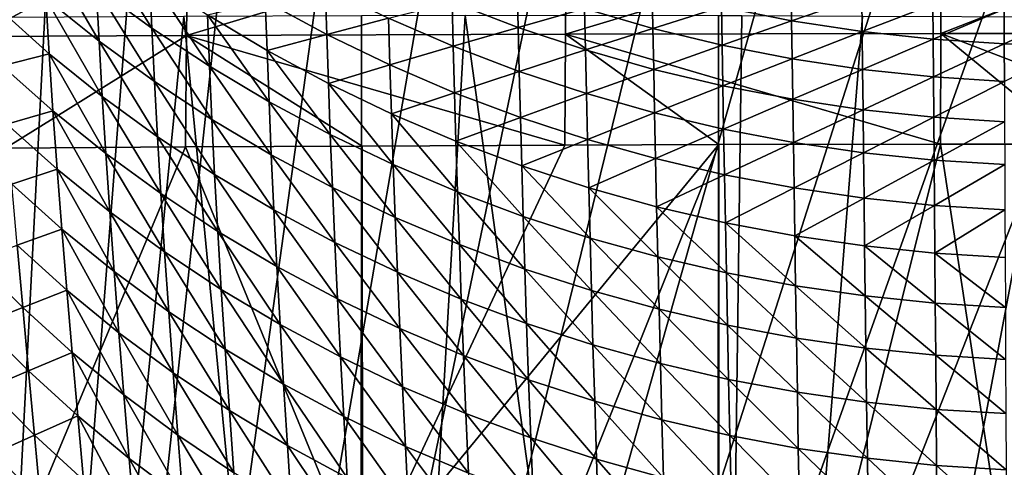
# Model space of a CAD drawing. Extents: x -24 to 24, y -123 to 38.
# Drawn here: x -16 to -1, y -34 to -27 of the extents above; entities that cross this region are included whole.
import ezdxf

# ---------------------------------------------------------------- set-up
doc = ezdxf.new("R2010")
doc.units = 0
doc.header["$MEASUREMENT"] = 0
doc.layers.add('L2', color=7, linetype='Continuous')
doc.layers.add('L4', color=7, linetype='Continuous')

msp = doc.modelspace()

# ---------------------------------------------------------------- linework, layer by layer
at = {"layer": 'L2', "color": 7}
for points in [[(-17.15454, -25.61167, 98.0755), (-13.86976, -25.60299, 98.06222), (-17.17616, -27.39717, 98.65306)], [(-17.17616, -27.39717, 98.65306), (-13.86976, -25.60299, 98.06222), (-13.88801, -27.38041, 98.63404)], [(-13.86976, -25.60299, 98.06222), (-7.954218, -25.59307, 98.04513), (-13.88801, -27.38041, 98.63404)], [(-13.88801, -27.38041, 98.63404), (-7.954218, -25.59307, 98.04513), (-7.965164, -27.36002, 98.60958)], [(-2.101053, -25.58869, 98.03719), (-2.103996, -27.35075, 98.59822), (-7.965164, -27.36002, 98.60958)], [(-2.101053, -25.58869, 98.03719), (-7.965164, -27.36002, 98.60958), (-7.954218, -25.59307, 98.04513)], [(2.395091, -25.58873, 98.03735), (-2.103996, -27.35075, 98.59822), (-2.101053, -25.58869, 98.03719)], [(2.395091, -25.58873, 98.03735), (2.398439, -27.35089, 98.59845), (-2.103996, -27.35075, 98.59822)], [(-11.1729, -55.57877, 115.8309), (-11.15695, -27.07308, 105.4696), (-13.93217, -27.08084, 105.4312)], [(-5.594406, -55.55877, 115.8948), (-9.535224, -27.06854, 105.4921), (-11.1729, -55.57877, 115.8309)], [(-11.1729, -55.57877, 115.8309), (-9.535224, -27.06854, 105.4921), (-11.15695, -27.07308, 105.4696)], [(-5.594406, -55.55877, 115.8948), (-5.578486, -27.0733, 105.5309), (-9.535224, -27.06854, 105.4921)], [(-5.211609, -27.07374, 105.5345), (-5.578486, -27.0733, 105.5309), (-5.594406, -55.55877, 115.8948)], [(-5.594406, -55.55877, 115.8948), (-3.324662, -27.08155, 105.5476), (-5.211609, -27.07374, 105.5345)], [(-11.1729, -55.57877, 115.8309), (-13.93217, -27.08084, 105.4312), (-16.7514, -55.6137, 115.7256)], [(-16.7514, -55.6137, 115.7256), (-13.93217, -27.08084, 105.4312), (-16.73543, -27.09694, 105.3797)], [(-5.594406, -55.55877, 115.8948), (-0.227031, -27.09217, 105.5586), (-3.324662, -27.08155, 105.5476)], [(-0.015908, -55.55398, 115.9167), (-0.227031, -27.09217, 105.5586), (-5.594406, -55.55877, 115.8948)], [(-17.17616, -27.39717, 98.65306), (-13.88801, -27.38041, 98.63404), (-16.71562, -29.14339, 99.32743)], [(-16.71562, -29.14339, 99.32743), (-13.88801, -27.38041, 98.63404), (-13.90591, -29.12264, 99.30549)], [(-11.14378, -29.10859, 99.29009), (-13.90591, -29.12264, 99.30549), (-13.88801, -27.38041, 98.63404)], [(-13.88801, -27.38041, 98.63404), (-7.965164, -27.36002, 98.60958), (-7.975896, -29.09247, 99.27243)], [(-11.14378, -29.10859, 99.29009), (-13.88801, -27.38041, 98.63404), (-7.975896, -29.09247, 99.27243)], [(-7.975896, -29.09247, 99.27243), (-7.965164, -27.36002, 98.60958), (-5.571937, -29.08679, 99.26613)], [(-2.103996, -27.35075, 98.59822), (-2.106882, -29.07861, 99.25706), (-7.965164, -27.36002, 98.60958)], [(-7.965164, -27.36002, 98.60958), (-2.106882, -29.07861, 99.25706), (-5.571937, -29.08679, 99.26613)], [(-2.103996, -27.35075, 98.59822), (-0.000082, -29.07872, 99.25721), (-2.106882, -29.07861, 99.25706)], [(2.398439, -27.35089, 98.59845), (2.401722, -29.07885, 99.25737), (-2.103996, -27.35075, 98.59822)], [(2.401722, -29.07885, 99.25737), (-0.000082, -29.07872, 99.25721), (-2.103996, -27.35075, 98.59822)], [(-16.71183, -35.84297, 102.1475), (-16.71562, -29.14339, 99.32743), (-13.90591, -29.12264, 99.30549)], [(-16.71183, -35.84297, 102.1475), (-13.90591, -29.12264, 99.30549), (-11.13997, -35.85674, 102.1077)], [(-11.13997, -35.85674, 102.1077), (-13.90591, -29.12264, 99.30549), (-11.14378, -29.10859, 99.29009)], [(-11.13997, -35.85674, 102.1077), (-11.14378, -29.10859, 99.29009), (-7.975896, -29.09247, 99.27243)], [(-7.975896, -29.09247, 99.27243), (-5.571937, -29.08679, 99.26613), (-11.13997, -35.85674, 102.1077)], [(-11.13594, -42.97713, 105.0989), (-11.13997, -35.85674, 102.1077), (-5.571937, -29.08679, 99.26613)], [(-11.13594, -42.97713, 105.0989), (-5.571937, -29.08679, 99.26613), (-5.564083, -42.98819, 105.0655)], [(-5.564083, -42.98819, 105.0655), (-5.571937, -29.08679, 99.26613), (-2.106882, -29.07861, 99.25706)], [(-5.564083, -42.98819, 105.0655), (-2.106882, -29.07861, 99.25706), (0.007778, -42.9901, 105.0535)], [(-2.106882, -29.07861, 99.25706), (-0.000082, -29.07872, 99.25721), (0.007778, -42.9901, 105.0535)]]:
    msp.add_3dface(points, dxfattribs=at)
at = {"layer": 'L4', "color": 7}
for points in [[(-15.58414, -16.92889, 95.1), (-16.92889, -15.58414, 95.1), (-18.57966, -75.15, 95.1)], [(-18.57966, -75.15, 95.1), (-14.13294, -18.158, 95.1), (-15.58414, -16.92889, 95.1)], [(-18.57966, -75.15, 95.1), (-12.58519, -19.26306, 95.1), (-14.13294, -18.158, 95.1)], [(-10.95147, -20.23655, 95.1), (-12.58519, -19.26306, 95.1), (-18.57966, -75.15, 95.1)], [(-18.57966, -75.15, 95.1), (-9.242947, -21.0718, 95.1), (-10.95147, -20.23655, 95.1)], [(-18.57966, -75.15, 95.1), (-7.471283, -21.7631, 95.1), (-9.242947, -21.0718, 95.1)], [(-5.648581, -22.30574, 95.1), (-7.471283, -21.7631, 95.1), (-18.57966, -75.15, 95.1)], [(-18.57966, -75.15, 95.1), (-3.787295, -22.69601, 95.1), (-5.648581, -22.30574, 95.1)], [(-18.57966, -75.15, 95.1), (-1.900137, -22.93125, 95.1), (-3.787295, -22.69601, 95.1)], [(0, -23.00984, 95.1), (-18.57966, -75.15, 95.1), (1.900137, -22.93125, 95.1)], [(1.900137, -22.93125, 95.1), (-18.57966, -75.15, 95.1), (18.57966, -75.15, 95.1)], [(0, -23.00984, 95.1), (-1.900137, -22.93125, 95.1), (-18.57966, -75.15, 95.1)], [(-15.33607, -25.81731, 75.62271), (-14.46583, -26.45711, 75.63598), (-14.4302, -27.26527, 76.28731)], [(-15.33607, -25.81731, 75.62271), (-14.4302, -27.26527, 76.28731), (-15.29838, -26.62916, 76.2722)], [(-16.13242, -25.95417, 76.25727), (-15.29838, -26.62916, 76.2722), (-15.25567, -27.4685, 76.88361)], [(-16.13242, -25.95417, 76.25727), (-15.25567, -27.4685, 76.88361), (-16.08733, -26.79673, 76.86702)], [(-14.46583, -26.45711, 75.63598), (-13.56352, -27.05669, 75.64932), (-13.52996, -27.86132, 76.30245)], [(-14.46583, -26.45711, 75.63598), (-13.52996, -27.86132, 76.30245), (-14.4302, -27.26527, 76.28731)], [(-8.722018, -26.60539, 72.70236), (-8.706618, -27.2542, 73.50697), (-9.739636, -26.85772, 73.50011)], [(-8.722018, -26.60539, 72.70236), (-7.669582, -26.96049, 72.70731), (-8.706618, -27.2542, 73.50697)], [(-4.443916, -26.59932, 71.00426), (-4.435837, -27.14984, 71.87772), (-5.529962, -26.93294, 71.87504)], [(-4.443916, -26.59932, 71.00426), (-3.339625, -26.77068, 71.00574), (-4.435837, -27.14984, 71.87772)], [(-15.29838, -26.62916, 76.2722), (-14.4302, -27.26527, 76.28731), (-14.38989, -28.10155, 76.90036)], [(-15.29838, -26.62916, 76.2722), (-14.38989, -28.10155, 76.90036), (-15.25567, -27.4685, 76.88361)], [(-11.72092, -26.63026, 74.25115), (-11.69756, -27.36418, 74.98157), (-12.65921, -26.84438, 74.9703)], [(-11.72092, -26.63026, 74.25115), (-10.73254, -27.11118, 74.26033), (-11.69756, -27.36418, 74.98157)], [(-6.613087, -26.66813, 71.872), (-6.60131, -27.26879, 72.71198), (-7.669582, -26.96049, 72.70731)], [(-6.613087, -26.66813, 71.872), (-5.529962, -26.93294, 71.87504), (-6.60131, -27.26879, 72.71198)], [(-16.82896, -26.95821, 77.42009), (-16.08733, -26.79673, 76.86702), (-16.0362, -27.66477, 77.43782)], [(-16.08733, -26.79673, 76.86702), (-15.25567, -27.4685, 76.88361), (-15.2073, -28.33393, 77.45584)], [(-16.08733, -26.79673, 76.86702), (-15.2073, -28.33393, 77.45584), (-16.0362, -27.66477, 77.43782)], [(-12.65921, -26.84438, 74.9703), (-12.63126, -27.61488, 75.66261), (-13.56352, -27.05669, 75.64932)], [(-12.65921, -26.84438, 74.9703), (-11.69756, -27.36418, 74.98157), (-12.63126, -27.61488, 75.66261)], [(-9.739636, -26.85772, 73.50011), (-9.721347, -27.54816, 74.26925), (-10.73254, -27.11118, 74.26033)], [(-9.739636, -26.85772, 73.50011), (-8.706618, -27.2542, 73.50697), (-9.721347, -27.54816, 74.26925)], [(-3.339625, -26.77068, 71.00574), (-3.333245, -27.31871, 71.87989), (-4.435837, -27.14984, 71.87772)], [(-3.339625, -26.77068, 71.00574), (-2.229202, -26.89325, 71.00675), (-3.333245, -27.31871, 71.87989)], [(-2.229202, -26.89325, 71.00675), (-2.22472, -27.43946, 71.88141), (-3.333245, -27.31871, 71.87989)], [(-2.229202, -26.89325, 71.00675), (-1.115157, -26.96691, 71.00718), (-2.22472, -27.43946, 71.88141)], [(-16.82896, -26.95821, 77.42009), (-16.0362, -27.66477, 77.43782), (-16.76726, -27.85231, 77.94973)], [(-13.56352, -27.05669, 75.64932), (-12.63126, -27.61488, 75.66261), (-12.59978, -28.41616, 76.31748)], [(-13.56352, -27.05669, 75.64932), (-12.59978, -28.41616, 76.31748), (-13.52996, -27.86132, 76.30245)], [(-7.669582, -26.96049, 72.70731), (-7.655498, -27.60502, 73.51349), (-8.706618, -27.2542, 73.50697)], [(-7.669582, -26.96049, 72.70731), (-6.60131, -27.26879, 72.71198), (-7.655498, -27.60502, 73.51349)], [(-5.529962, -26.93294, 71.87504), (-5.519654, -27.52984, 72.71626), (-6.60131, -27.26879, 72.71198)], [(-5.529962, -26.93294, 71.87504), (-4.435837, -27.14984, 71.87772), (-5.519654, -27.52984, 72.71626)], [(-1.115157, -26.96691, 71.00718), (-1.112794, -27.51199, 71.88214), (-2.22472, -27.43946, 71.88141)], [(-1.115157, -26.96691, 71.00718), (0, -27.00095, 71.00115), (-1.112794, -27.51199, 71.88214)], [(0, -27.00095, 71.00115), (0, -27.53203, 71.87562), (-1.112794, -27.51199, 71.88214)], [(-10.73254, -27.11118, 74.26033), (-10.71071, -27.84095, 74.9926), (-11.69756, -27.36418, 74.98157)], [(-10.73254, -27.11118, 74.26033), (-9.721347, -27.54816, 74.26925), (-10.71071, -27.84095, 74.9926)], [(-4.435837, -27.14984, 71.87772), (-4.427162, -27.74355, 72.71999), (-5.519654, -27.52984, 72.71626)], [(-4.435837, -27.14984, 71.87772), (-3.333245, -27.31871, 71.87989), (-4.427162, -27.74355, 72.71999)], [(-14.4302, -27.26527, 76.28731), (-13.52996, -27.86132, 76.30245), (-13.49209, -28.69469, 76.91711)], [(-14.4302, -27.26527, 76.28731), (-13.49209, -28.69469, 76.91711), (-14.38989, -28.10155, 76.90036)], [(-11.69756, -27.36418, 74.98157), (-11.67138, -28.13091, 75.6757), (-12.63126, -27.61488, 75.66261)], [(-11.69756, -27.36418, 74.98157), (-10.71071, -27.84095, 74.9926), (-11.67138, -28.13091, 75.6757)], [(-8.706618, -27.2542, 73.50697), (-8.689736, -27.94051, 74.27779), (-9.721347, -27.54816, 74.26925)], [(-8.706618, -27.2542, 73.50697), (-7.655498, -27.60502, 73.51349), (-8.689736, -27.94051, 74.27779)], [(-6.60131, -27.26879, 72.71198), (-6.588668, -27.90948, 73.51958), (-7.655498, -27.60502, 73.51349)], [(-6.60131, -27.26879, 72.71198), (-5.519654, -27.52984, 72.71626), (-6.588668, -27.90948, 73.51958)], [(-3.333245, -27.31871, 71.87989), (-3.326393, -27.90987, 72.723), (-4.427162, -27.74355, 72.71999)], [(-3.333245, -27.31871, 71.87989), (-2.22472, -27.43946, 71.88141), (-3.326393, -27.90987, 72.723)], [(-15.25567, -27.4685, 76.88361), (-14.38989, -28.10155, 76.90036), (-14.34433, -28.96453, 77.47399)], [(-15.25567, -27.4685, 76.88361), (-14.34433, -28.96453, 77.47399), (-15.2073, -28.33393, 77.45584)], [(-5.519654, -27.52984, 72.71626), (-5.508599, -28.16718, 73.5251), (-6.588668, -27.90948, 73.51958)], [(-5.519654, -27.52984, 72.71626), (-4.427162, -27.74355, 72.71999), (-5.508599, -28.16718, 73.5251)], [(-2.22472, -27.43946, 71.88141), (-2.219905, -28.02875, 72.72515), (-3.326393, -27.90987, 72.723)], [(-2.22472, -27.43946, 71.88141), (-1.112794, -27.51199, 71.88214), (-2.219905, -28.02875, 72.72515)], [(-1.112794, -27.51199, 71.88214), (-1.110254, -28.10011, 72.72626), (-2.219905, -28.02875, 72.72515)], [(-1.112794, -27.51199, 71.88214), (0, -27.53203, 71.87562), (-1.110254, -28.10011, 72.72626)], [(-16.76726, -27.85231, 77.94973), (-16.0362, -27.66477, 77.43782), (-15.97761, -28.55671, 77.96862)], [(-16.0362, -27.66477, 77.43782), (-15.2073, -28.33393, 77.45584), (-15.15192, -29.22388, 77.98779)], [(-16.0362, -27.66477, 77.43782), (-15.15192, -29.22388, 77.98779), (-15.97761, -28.55671, 77.96862)], [(-12.63126, -27.61488, 75.66261), (-11.67138, -28.13091, 75.6757), (-11.64203, -28.92904, 76.33226)], [(-12.63126, -27.61488, 75.66261), (-11.64203, -28.92904, 76.33226), (-12.59978, -28.41616, 76.31748)], [(-9.721347, -27.54816, 74.26925), (-9.701089, -28.27406, 75.00326), (-10.71071, -27.84095, 74.9926)], [(-9.721347, -27.54816, 74.26925), (-8.689736, -27.94051, 74.27779), (-9.701089, -28.27406, 75.00326)], [(-7.655498, -27.60502, 73.51349), (-7.640125, -28.28758, 74.28586), (-8.689736, -27.94051, 74.27779)], [(-7.655498, -27.60502, 73.51349), (-6.588668, -27.90948, 73.51958), (-7.640125, -28.28758, 74.28586)], [(-10.71071, -27.84095, 74.9926), (-10.68635, -28.60415, 75.68847), (-11.67138, -28.13091, 75.6757)], [(-10.71071, -27.84095, 74.9926), (-9.701089, -28.27406, 75.00326), (-10.68635, -28.60415, 75.68847)], [(-4.427162, -27.74355, 72.71999), (-4.417869, -28.37807, 73.52988), (-5.508599, -28.16718, 73.5251)], [(-4.427162, -27.74355, 72.71999), (-3.326393, -27.90987, 72.723), (-4.417869, -28.37807, 73.52988)], [(-16.76726, -27.85231, 77.94973), (-15.97761, -28.55671, 77.96862), (-16.69676, -28.76816, 78.43865)], [(-13.52996, -27.86132, 76.30245), (-12.59978, -28.41616, 76.31748), (-12.56439, -29.2468, 76.9337)], [(-13.52996, -27.86132, 76.30245), (-12.56439, -29.2468, 76.9337), (-13.49209, -28.69469, 76.91711)], [(-8.689736, -27.94051, 74.27779), (-8.671133, -28.66284, 75.01342), (-9.701089, -28.27406, 75.00326)], [(-8.689736, -27.94051, 74.27779), (-7.640125, -28.28758, 74.28586), (-8.671133, -28.66284, 75.01342)], [(-6.588668, -27.90948, 73.51958), (-6.574926, -28.58868, 74.29333), (-7.640125, -28.28758, 74.28586)], [(-6.588668, -27.90948, 73.51958), (-5.508599, -28.16718, 73.5251), (-6.574926, -28.58868, 74.29333)], [(-3.326393, -27.90987, 72.723), (-3.319061, -28.54214, 73.53375), (-4.417869, -28.37807, 73.52988)], [(-3.326393, -27.90987, 72.723), (-2.219905, -28.02875, 72.72515), (-3.319061, -28.54214, 73.53375)], [(-14.38989, -28.10155, 76.90036), (-13.49209, -28.69469, 76.91711), (-13.44939, -29.55538, 77.49211)], [(-14.38989, -28.10155, 76.90036), (-13.44939, -29.55538, 77.49211), (-14.34433, -28.96453, 77.47399)], [(-11.67138, -28.13091, 75.6757), (-10.68635, -28.60415, 75.68847), (-10.65916, -29.39932, 76.34664)], [(-11.67138, -28.13091, 75.6757), (-10.65916, -29.39932, 76.34664), (-11.64203, -28.92904, 76.33226)], [(-2.219905, -28.02875, 72.72515), (-2.214758, -28.65935, 73.53652), (-3.319061, -28.54214, 73.53375)], [(-2.219905, -28.02875, 72.72515), (-1.110254, -28.10011, 72.72626), (-2.214758, -28.65935, 73.53652)], [(-1.110254, -28.10011, 72.72626), (-1.107543, -28.72969, 73.53803), (-2.214758, -28.65935, 73.53652)], [(-9.701089, -28.27406, 75.00326), (-9.678605, -29.03396, 75.70078), (-10.68635, -28.60415, 75.68847)], [(-9.701089, -28.27406, 75.00326), (-8.671133, -28.66284, 75.01342), (-9.678605, -29.03396, 75.70078)], [(-7.640125, -28.28758, 74.28586), (-7.623275, -29.00666, 75.02298), (-8.671133, -28.66284, 75.01342)], [(-7.640125, -28.28758, 74.28586), (-6.574926, -28.58868, 74.29333), (-7.623275, -29.00666, 75.02298)], [(-5.508599, -28.16718, 73.5251), (-5.496636, -28.84346, 74.30008), (-6.574926, -28.58868, 74.29333)], [(-5.508599, -28.16718, 73.5251), (-4.417869, -28.37807, 73.52988), (-5.496636, -28.84346, 74.30008)], [(-15.2073, -28.33393, 77.45584), (-14.34433, -28.96453, 77.47399), (-14.29226, -29.85263, 78.00706)], [(-15.2073, -28.33393, 77.45584), (-14.29226, -29.85263, 78.00706), (-15.15192, -29.22388, 77.98779)], [(-12.59978, -28.41616, 76.31748), (-11.64203, -28.92904, 76.33226), (-11.60915, -29.75712, 76.94999)], [(-12.59978, -28.41616, 76.31748), (-11.60915, -29.75712, 76.94999), (-12.56439, -29.2468, 76.9337)], [(-4.417869, -28.37807, 73.52988), (-4.407858, -29.05188, 74.30591), (-5.496636, -28.84346, 74.30008)], [(-4.417869, -28.37807, 73.52988), (-3.319061, -28.54214, 73.53375), (-4.407858, -29.05188, 74.30591)], [(-16.69676, -28.76816, 78.43865), (-15.97761, -28.55671, 77.96862), (-15.91068, -29.47099, 78.45837)], [(-15.97761, -28.55671, 77.96862), (-15.15192, -29.22388, 77.98779), (-15.08872, -30.13676, 78.47835)], [(-15.97761, -28.55671, 77.96862), (-15.08872, -30.13676, 78.47835), (-15.91068, -29.47099, 78.45837)], [(-10.68635, -28.60415, 75.68847), (-9.678605, -29.03396, 75.70078), (-9.653646, -29.8264, 76.36047)], [(-10.68635, -28.60415, 75.68847), (-9.653646, -29.8264, 76.36047), (-10.65916, -29.39932, 76.34664)], [(-6.574926, -28.58868, 74.29333), (-6.559949, -29.30488, 75.03181), (-7.623275, -29.00666, 75.02298)], [(-6.574926, -28.58868, 74.29333), (-5.496636, -28.84346, 74.30008), (-6.559949, -29.30488, 75.03181)], [(-3.319061, -28.54214, 73.53375), (-3.311197, -29.21397, 74.31062), (-4.407858, -29.05188, 74.30591)], [(-3.319061, -28.54214, 73.53375), (-2.214758, -28.65935, 73.53652), (-3.311197, -29.21397, 74.31062)], [(-13.49209, -28.69469, 76.91711), (-12.56439, -29.2468, 76.9337), (-12.5246, -30.10535, 77.51004)], [(-13.49209, -28.69469, 76.91711), (-12.5246, -30.10535, 77.51004), (-13.44939, -29.55538, 77.49211)], [(-8.671133, -28.66284, 75.01342), (-8.650602, -29.41972, 75.71249), (-9.678605, -29.03396, 75.70078)], [(-8.671133, -28.66284, 75.01342), (-7.623275, -29.00666, 75.02298), (-8.650602, -29.41972, 75.71249)], [(-2.214758, -28.65935, 73.53652), (-2.209262, -29.32974, 74.31401), (-3.311197, -29.21397, 74.31062)], [(-2.214758, -28.65935, 73.53652), (-1.107543, -28.72969, 73.53803), (-2.209262, -29.32974, 74.31401)], [(-1.107543, -28.72969, 73.53803), (-1.10466, -29.39919, 74.31589), (-2.209262, -29.32974, 74.31401)], [(-16.69676, -28.76816, 78.43865), (-15.91068, -29.47099, 78.45837), (-16.61895, -29.7045, 78.88584)], [(-5.496636, -28.84346, 74.30008), (-5.483673, -29.55713, 75.03974), (-6.559949, -29.30488, 75.03181)], [(-5.496636, -28.84346, 74.30008), (-4.407858, -29.05188, 74.30591), (-5.483673, -29.55713, 75.03974)], [(-14.34433, -28.96453, 77.47399), (-13.44939, -29.55538, 77.49211), (-13.40072, -30.44179, 78.02627)], [(-14.34433, -28.96453, 77.47399), (-13.40072, -30.44179, 78.02627), (-14.29226, -29.85263, 78.00706)], [(-11.64203, -28.92904, 76.33226), (-10.65916, -29.39932, 76.34664), (-10.62885, -30.22503, 76.9658)], [(-11.64203, -28.92904, 76.33226), (-10.62885, -30.22503, 76.9658), (-11.60915, -29.75712, 76.94999)], [(-9.678605, -29.03396, 75.70078), (-8.650602, -29.41972, 75.71249), (-8.627941, -30.20966, 76.37359)], [(-9.678605, -29.03396, 75.70078), (-8.627941, -30.20966, 76.37359), (-9.653646, -29.8264, 76.36047)], [(-7.623275, -29.00666, 75.02298), (-7.604789, -29.76079, 75.72345), (-8.650602, -29.41972, 75.71249)], [(-7.623275, -29.00666, 75.02298), (-6.559949, -29.30488, 75.03181), (-7.604789, -29.76079, 75.72345)], [(-4.407858, -29.05188, 74.30591), (-4.397072, -29.76344, 75.04657), (-5.483673, -29.55713, 75.03974)], [(-4.407858, -29.05188, 74.30591), (-3.311197, -29.21397, 74.31062), (-4.397072, -29.76344, 75.04657)], [(-15.15192, -29.22388, 77.98779), (-14.29226, -29.85263, 78.00706), (-14.23295, -30.76428, 78.49842)], [(-15.15192, -29.22388, 77.98779), (-14.23295, -30.76428, 78.49842), (-15.08872, -30.13676, 78.47835)], [(-3.311197, -29.21397, 74.31062), (-3.302774, -29.92384, 75.05208), (-4.397072, -29.76344, 75.04657)], [(-3.311197, -29.21397, 74.31062), (-2.209262, -29.32974, 74.31401), (-3.302774, -29.92384, 75.05208)], [(-12.56439, -29.2468, 76.9337), (-11.60915, -29.75712, 76.94999), (-11.57233, -30.61369, 77.5276)], [(-12.56439, -29.2468, 76.9337), (-11.57233, -30.61369, 77.5276), (-12.5246, -30.10535, 77.51004)], [(-6.559949, -29.30488, 75.03181), (-6.543621, -30.05657, 75.73355), (-7.604789, -29.76079, 75.72345)], [(-6.559949, -29.30488, 75.03181), (-5.483673, -29.55713, 75.03974), (-6.543621, -30.05657, 75.73355)], [(-2.209262, -29.32974, 74.31401), (-2.20341, -30.03837, 75.05608), (-3.302774, -29.92384, 75.05208)], [(-2.209262, -29.32974, 74.31401), (-1.10466, -29.39919, 74.31589), (-2.20341, -30.03837, 75.05608)], [(-16.61895, -29.7045, 78.88584), (-15.91068, -29.47099, 78.45837), (-15.83683, -30.40634, 78.90601)], [(-15.91068, -29.47099, 78.45837), (-15.08872, -30.13676, 78.47835), (-15.01905, -31.07129, 78.92644)], [(-15.91068, -29.47099, 78.45837), (-15.01905, -31.07129, 78.92644), (-15.83683, -30.40634, 78.90601)], [(-10.65916, -29.39932, 76.34664), (-9.653646, -29.8264, 76.36047), (-9.625963, -30.64992, 76.98097)], [(-10.65916, -29.39932, 76.34664), (-9.625963, -30.64992, 76.98097), (-10.62885, -30.22503, 76.9658)], [(-8.650602, -29.41972, 75.71249), (-7.604789, -29.76079, 75.72345), (-7.584514, -30.54848, 76.38586)], [(-8.650602, -29.41972, 75.71249), (-7.584514, -30.54848, 76.38586), (-8.627941, -30.20966, 76.37359)], [(-1.10466, -29.39919, 74.31589), (-1.101608, -30.10706, 75.05833), (-2.20341, -30.03837, 75.05608)], [(-13.44939, -29.55538, 77.49211), (-12.5246, -30.10535, 77.51004), (-12.47942, -30.99022, 78.04526)], [(-13.44939, -29.55538, 77.49211), (-12.47942, -30.99022, 78.04526), (-13.40072, -30.44179, 78.02627)], [(-5.483673, -29.55713, 75.03974), (-5.469633, -30.30671, 75.74259), (-6.543621, -30.05657, 75.73355)], [(-5.483673, -29.55713, 75.03974), (-4.397072, -29.76344, 75.04657), (-5.469633, -30.30671, 75.74259)], [(-16.61895, -29.7045, 78.88584), (-15.83683, -30.40634, 78.90601), (-16.53572, -30.66012, 79.2903)], [(-11.60915, -29.75712, 76.94999), (-10.62885, -30.22503, 76.9658), (-10.59507, -31.07978, 77.54462)], [(-11.60915, -29.75712, 76.94999), (-10.59507, -31.07978, 77.54462), (-11.57233, -30.61369, 77.5276)], [(-9.653646, -29.8264, 76.36047), (-8.627941, -30.20966, 76.37359), (-8.602954, -31.03119, 76.99535)], [(-9.653646, -29.8264, 76.36047), (-8.602954, -31.03119, 76.99535), (-9.625963, -30.64992, 76.98097)], [(-7.604789, -29.76079, 75.72345), (-6.543621, -30.05657, 75.73355), (-6.52583, -30.84225, 76.39711)], [(-7.604789, -29.76079, 75.72345), (-6.52583, -30.84225, 76.39711), (-7.584514, -30.54848, 76.38586)], [(-4.397072, -29.76344, 75.04657), (-4.385467, -30.51124, 75.75037), (-5.469633, -30.30671, 75.74259)], [(-4.397072, -29.76344, 75.04657), (-3.302774, -29.92384, 75.05208), (-4.385467, -30.51124, 75.75037)], [(-14.29226, -29.85263, 78.00706), (-13.40072, -30.44179, 78.02627), (-13.34543, -31.35236, 78.5184)], [(-14.29226, -29.85263, 78.00706), (-13.34543, -31.35236, 78.5184), (-14.23295, -30.76428, 78.49842)], [(-3.302774, -29.92384, 75.05208), (-3.293772, -30.67023, 75.75665), (-4.385467, -30.51124, 75.75037)], [(-3.302774, -29.92384, 75.05208), (-2.20341, -30.03837, 75.05608), (-3.293772, -30.67023, 75.75665)], [(-15.08872, -30.13676, 78.47835), (-14.23295, -30.76428, 78.49842), (-14.16764, -31.69816, 78.94693)], [(-15.08872, -30.13676, 78.47835), (-14.16764, -31.69816, 78.94693), (-15.01905, -31.07129, 78.92644)], [(-12.5246, -30.10535, 77.51004), (-11.57233, -30.61369, 77.5276), (-11.5307, -31.49717, 78.06382)], [(-12.5246, -30.10535, 77.51004), (-11.5307, -31.49717, 78.06382), (-12.47942, -30.99022, 78.04526)], [(-6.543621, -30.05657, 75.73355), (-5.469633, -30.30671, 75.74259), (-5.45444, -31.09066, 76.40718)], [(-6.543621, -30.05657, 75.73355), (-5.45444, -31.09066, 76.40718), (-6.52583, -30.84225, 76.39711)], [(-2.20341, -30.03837, 75.05608), (-2.197197, -30.78372, 75.7612), (-3.293772, -30.67023, 75.75665)], [(-2.20341, -30.03837, 75.05608), (-1.101608, -30.10706, 75.05833), (-2.197197, -30.78372, 75.7612)], [(-1.101608, -30.10706, 75.05833), (-1.09839, -30.85177, 75.76381), (-2.197197, -30.78372, 75.7612)], [(-10.62885, -30.22503, 76.9658), (-9.625963, -30.64992, 76.98097), (-9.595264, -31.50302, 77.56094)], [(-10.62885, -30.22503, 76.9658), (-9.595264, -31.50302, 77.56094), (-10.59507, -31.07978, 77.54462)], [(-8.627941, -30.20966, 76.37359), (-7.584514, -30.54848, 76.38586), (-7.562297, -31.36823, 77.00876)], [(-8.627941, -30.20966, 76.37359), (-7.562297, -31.36823, 77.00876), (-8.602954, -31.03119, 76.99535)], [(-16.53572, -30.66012, 79.2903), (-15.83683, -30.40634, 78.90601), (-15.75785, -31.36151, 79.31052)], [(-15.83683, -30.40634, 78.90601), (-15.01905, -31.07129, 78.92644), (-14.94456, -32.0262, 79.33096)], [(-15.83683, -30.40634, 78.90601), (-14.94456, -32.0262, 79.33096), (-15.75785, -31.36151, 79.31052)], [(-13.40072, -30.44179, 78.02627), (-12.47942, -30.99022, 78.04526), (-12.42824, -31.89985, 78.53811)], [(-13.40072, -30.44179, 78.02627), (-12.42824, -31.89985, 78.53811), (-13.34543, -31.35236, 78.5184)], [(-5.469633, -30.30671, 75.74259), (-4.385467, -30.51124, 75.75037), (-4.372999, -31.29375, 76.41581)], [(-5.469633, -30.30671, 75.74259), (-4.372999, -31.29375, 76.41581), (-5.45444, -31.09066, 76.40718)], [(-11.57233, -30.61369, 77.5276), (-10.59507, -31.07978, 77.54462), (-10.55705, -31.96201, 78.0818)], [(-11.57233, -30.61369, 77.5276), (-10.55705, -31.96201, 78.0818), (-11.5307, -31.49717, 78.06382)], [(-7.584514, -30.54848, 76.38586), (-6.52583, -30.84225, 76.39711), (-6.506467, -31.66043, 77.02105)], [(-7.584514, -30.54848, 76.38586), (-6.506467, -31.66043, 77.02105), (-7.562297, -31.36823, 77.00876)], [(-4.385467, -30.51124, 75.75037), (-3.293772, -30.67023, 75.75665), (-3.284172, -31.45159, 76.42278)], [(-4.385467, -30.51124, 75.75037), (-3.284172, -31.45159, 76.42278), (-4.372999, -31.29375, 76.41581)], [(-16.44843, -31.63382, 79.65104), (-17.18475, -30.89713, 79.63163), (-16.53572, -30.66012, 79.2903)], [(-16.53572, -30.66012, 79.2903), (-15.75785, -31.36151, 79.31052), (-16.44843, -31.63382, 79.65104)], [(-14.23295, -30.76428, 78.49842), (-13.34543, -31.35236, 78.5184), (-13.28463, -32.28574, 78.9673)], [(-14.23295, -30.76428, 78.49842), (-13.28463, -32.28574, 78.9673), (-14.16764, -31.69816, 78.94693)], [(-9.625963, -30.64992, 76.98097), (-8.602954, -31.03119, 76.99535), (-8.575403, -31.8828, 77.57637)], [(-9.625963, -30.64992, 76.98097), (-8.575403, -31.8828, 77.57637), (-9.595264, -31.50302, 77.56094)], [(-3.293772, -30.67023, 75.75665), (-2.197197, -30.78372, 75.7612), (-2.190621, -31.56425, 76.42785)], [(-3.293772, -30.67023, 75.75665), (-2.190621, -31.56425, 76.42785), (-3.284172, -31.45159, 76.42278)], [(-16.44843, -31.63382, 79.65104), (-17.08977, -31.88734, 79.94855), (-17.18475, -30.89713, 79.63163)], [(-6.52583, -30.84225, 76.39711), (-5.45444, -31.09066, 76.40718), (-5.438021, -31.90749, 77.03201)], [(-6.52583, -30.84225, 76.39711), (-5.438021, -31.90749, 77.03201), (-6.506467, -31.66043, 77.02105)], [(-2.197197, -30.78372, 75.7612), (-1.09839, -30.85177, 75.76381), (-1.095009, -31.63179, 76.43079)], [(-2.197197, -30.78372, 75.7612), (-1.095009, -31.63179, 76.43079), (-2.190621, -31.56425, 76.42785)], [(-15.01905, -31.07129, 78.92644), (-14.16764, -31.69816, 78.94693), (-14.09786, -32.65298, 79.35145)], [(-15.01905, -31.07129, 78.92644), (-14.09786, -32.65298, 79.35145), (-14.94456, -32.0262, 79.33096)], [(-12.47942, -30.99022, 78.04526), (-11.5307, -31.49717, 78.06382), (-11.48373, -32.40599, 78.55739)], [(-12.47942, -30.99022, 78.04526), (-11.48373, -32.40599, 78.55739), (-12.42824, -31.89985, 78.53811)], [(-8.602954, -31.03119, 76.99535), (-7.562297, -31.36823, 77.00876), (-7.537955, -32.21852, 77.59075)], [(-8.602954, -31.03119, 76.99535), (-7.537955, -32.21852, 77.59075), (-8.575403, -31.8828, 77.57637)], [(-10.59507, -31.07978, 77.54462), (-9.595264, -31.50302, 77.56094), (-9.560916, -32.38414, 78.09901)], [(-10.59507, -31.07978, 77.54462), (-9.560916, -32.38414, 78.09901), (-10.55705, -31.96201, 78.0818)], [(-5.45444, -31.09066, 76.40718), (-4.372999, -31.29375, 76.41581), (-4.359626, -32.10945, 77.0414)], [(-5.45444, -31.09066, 76.40718), (-4.359626, -32.10945, 77.0414), (-5.438021, -31.90749, 77.03201)], [(-16.44843, -31.63382, 79.65104), (-15.75785, -31.36151, 79.31052), (-15.67502, -32.33527, 79.67083)], [(-15.75785, -31.36151, 79.31052), (-14.94456, -32.0262, 79.33096), (-14.86646, -33.00023, 79.69082)], [(-15.75785, -31.36151, 79.31052), (-14.86646, -33.00023, 79.69082), (-15.67502, -32.33527, 79.67083)], [(-13.34543, -31.35236, 78.5184), (-12.42824, -31.89985, 78.53811), (-12.37208, -32.83287, 78.9874)], [(-13.34543, -31.35236, 78.5184), (-12.37208, -32.83287, 78.9874), (-13.28463, -32.28574, 78.9673)], [(-7.562297, -31.36823, 77.00876), (-6.506467, -31.66043, 77.02105), (-6.485397, -32.50958, 77.6039)], [(-7.562297, -31.36823, 77.00876), (-6.485397, -32.50958, 77.6039), (-7.537955, -32.21852, 77.59075)], [(-4.372999, -31.29375, 76.41581), (-3.284172, -31.45159, 76.42278), (-3.273954, -32.2664, 77.04899)], [(-4.372999, -31.29375, 76.41581), (-3.273954, -32.2664, 77.04899), (-4.359626, -32.10945, 77.0414)], [(-11.5307, -31.49717, 78.06382), (-10.55705, -31.96201, 78.0818), (-10.51435, -32.87015, 78.57602)], [(-11.5307, -31.49717, 78.06382), (-10.51435, -32.87015, 78.57602), (-11.48373, -32.40599, 78.55739)], [(-9.595264, -31.50302, 77.56094), (-8.575403, -31.8828, 77.57637), (-8.544772, -32.76294, 78.11527)], [(-9.595264, -31.50302, 77.56094), (-8.544772, -32.76294, 78.11527), (-9.560916, -32.38414, 78.09901)], [(-3.284172, -31.45159, 76.42278), (-2.190621, -31.56425, 76.42785), (-2.183678, -32.37842, 77.05452)], [(-3.284172, -31.45159, 76.42278), (-2.183678, -32.37842, 77.05452), (-3.273954, -32.2664, 77.04899)], [(-16.35776, -32.62435, 79.96705), (-17.08977, -31.88734, 79.94855), (-16.44843, -31.63382, 79.65104)], [(-16.44843, -31.63382, 79.65104), (-15.67502, -32.33527, 79.67083), (-16.35776, -32.62435, 79.96705)], [(-6.506467, -31.66043, 77.02105), (-5.438021, -31.90749, 77.03201), (-5.420287, -32.75566, 77.61561)], [(-6.506467, -31.66043, 77.02105), (-5.420287, -32.75566, 77.61561), (-6.485397, -32.50958, 77.6039)], [(-2.190621, -31.56425, 76.42785), (-1.095009, -31.63179, 76.43079), (-1.091469, -32.44557, 77.05774)], [(-2.190621, -31.56425, 76.42785), (-1.091469, -32.44557, 77.05774), (-2.183678, -32.37842, 77.05452)], [(-14.16764, -31.69816, 78.94693), (-13.28463, -32.28574, 78.9673), (-13.21973, -33.24062, 79.37181)], [(-14.16764, -31.69816, 78.94693), (-13.21973, -33.24062, 79.37181), (-14.09786, -32.65298, 79.35145)], [(-16.35776, -32.62435, 79.96705), (-16.99192, -32.89271, 80.22028), (-17.08977, -31.88734, 79.94855)], [(-12.42824, -31.89985, 78.53811), (-11.48373, -32.40599, 78.55739), (-11.43231, -33.33877, 79.00701)], [(-12.42824, -31.89985, 78.53811), (-11.43231, -33.33877, 79.00701), (-12.37208, -32.83287, 78.9874)], [(-10.55705, -31.96201, 78.0818), (-9.560916, -32.38414, 78.09901), (-9.52254, -33.29171, 78.59384)], [(-10.55705, -31.96201, 78.0818), (-9.52254, -33.29171, 78.59384), (-10.51435, -32.87015, 78.57602)], [(-8.575403, -31.8828, 77.57637), (-7.537955, -32.21852, 77.59075), (-7.511083, -33.09781, 78.1304)], [(-8.575403, -31.8828, 77.57637), (-7.511083, -33.09781, 78.1304), (-8.544772, -32.76294, 78.11527)], [(-5.438021, -31.90749, 77.03201), (-4.359626, -32.10945, 77.0414), (-4.345295, -32.95682, 77.62564)], [(-5.438021, -31.90749, 77.03201), (-4.345295, -32.95682, 77.62564), (-5.420287, -32.75566, 77.61561)], [(-14.94456, -32.0262, 79.33096), (-14.09786, -32.65298, 79.35145), (-14.02472, -33.62745, 79.71084)], [(-14.94456, -32.0262, 79.33096), (-14.02472, -33.62745, 79.71084), (-14.86646, -33.00023, 79.69082)], [(-4.359626, -32.10945, 77.0414), (-3.273954, -32.2664, 77.04899), (-3.263095, -33.11314, 77.63374)], [(-4.359626, -32.10945, 77.0414), (-3.263095, -33.11314, 77.63374), (-4.345295, -32.95682, 77.62564)], [(-13.28463, -32.28574, 78.9673), (-12.37208, -32.83287, 78.9874), (-12.31221, -33.78794, 79.39187)], [(-13.28463, -32.28574, 78.9673), (-12.31221, -33.78794, 79.39187), (-13.21973, -33.24062, 79.37181)], [(-7.537955, -32.21852, 77.59075), (-6.485397, -32.50958, 77.6039), (-6.462316, -33.38815, 78.14422)], [(-7.537955, -32.21852, 77.59075), (-6.462316, -33.38815, 78.14422), (-7.511083, -33.09781, 78.1304)], [(-3.273954, -32.2664, 77.04899), (-2.183678, -32.37842, 77.05452), (-2.176362, -33.22471, 77.63965)], [(-3.273954, -32.2664, 77.04899), (-2.176362, -33.22471, 77.63965), (-3.263095, -33.11314, 77.63374)], [(-16.35776, -32.62435, 79.96705), (-15.67502, -32.33527, 79.67083), (-15.58899, -33.32637, 79.98589)], [(-15.67502, -32.33527, 79.67083), (-14.86646, -33.00023, 79.69082), (-14.78536, -33.9921, 80.00492)], [(-15.67502, -32.33527, 79.67083), (-14.78536, -33.9921, 80.00492), (-15.58899, -33.32637, 79.98589)], [(-11.48373, -32.40599, 78.55739), (-10.51435, -32.87015, 78.57602), (-10.46775, -33.80279, 79.02597)], [(-11.48373, -32.40599, 78.55739), (-10.46775, -33.80279, 79.02597), (-11.43231, -33.33877, 79.00701)], [(-9.560916, -32.38414, 78.09901), (-8.544772, -32.76294, 78.11527), (-8.510756, -33.67005, 78.61067)], [(-9.560916, -32.38414, 78.09901), (-8.510756, -33.67005, 78.61067), (-9.52254, -33.29171, 78.59384)], [(-2.183678, -32.37842, 77.05452), (-1.091469, -32.44557, 77.05774), (-1.087772, -33.29159, 77.64312)], [(-2.183678, -32.37842, 77.05452), (-1.087772, -33.29159, 77.64312), (-2.176362, -33.22471, 77.63965)], [(-6.485397, -32.50958, 77.6039), (-5.420287, -32.75566, 77.61561), (-5.401024, -33.63362, 78.15652)], [(-6.485397, -32.50958, 77.6039), (-5.401024, -33.63362, 78.15652), (-6.462316, -33.38815, 78.14422)], [(-16.26434, -33.63051, 80.23731), (-16.99192, -32.89271, 80.22028), (-16.35776, -32.62435, 79.96705)], [(-16.35776, -32.62435, 79.96705), (-15.58899, -33.32637, 79.98589), (-16.26434, -33.63051, 80.23731)], [(-14.09786, -32.65298, 79.35145), (-13.21973, -33.24062, 79.37181), (-13.15175, -34.21568, 79.73072)], [(-14.09786, -32.65298, 79.35145), (-13.15175, -34.21568, 79.73072), (-14.02472, -33.62745, 79.71084)], [(-8.544772, -32.76294, 78.11527), (-7.511083, -33.09781, 78.1304), (-7.481443, -34.00454, 78.6263)], [(-8.544772, -32.76294, 78.11527), (-7.481443, -34.00454, 78.6263), (-8.510756, -33.67005, 78.61067)], [(-5.420287, -32.75566, 77.61561), (-4.345295, -32.95682, 77.62564), (-4.329869, -33.8343, 78.16704)], [(-5.420287, -32.75566, 77.61561), (-4.329869, -33.8343, 78.16704), (-5.401024, -33.63362, 78.15652)], [(-16.26434, -33.63051, 80.23731), (-16.89183, -33.91204, 80.44586), (-16.99192, -32.89271, 80.22028)], [(-12.37208, -32.83287, 78.9874), (-11.43231, -33.33877, 79.00701), (-11.37758, -34.29413, 79.41143)], [(-12.37208, -32.83287, 78.9874), (-11.37758, -34.29413, 79.41143), (-12.31221, -33.78794, 79.39187)], [(-10.51435, -32.87015, 78.57602), (-9.52254, -33.29171, 78.59384), (-9.480809, -34.2243, 79.04408)], [(-10.51435, -32.87015, 78.57602), (-9.480809, -34.2243, 79.04408), (-10.46775, -33.80279, 79.02597)], [(-14.86646, -33.00023, 79.69082), (-14.02472, -33.62745, 79.71084), (-13.94879, -34.62027, 80.02396)], [(-14.86646, -33.00023, 79.69082), (-13.94879, -34.62027, 80.02396), (-14.78536, -33.9921, 80.00492)], [(-4.345295, -32.95682, 77.62564), (-3.263095, -33.11314, 77.63374), (-3.25152, -33.99026, 78.17552)], [(-4.345295, -32.95682, 77.62564), (-3.25152, -33.99026, 78.17552), (-4.329869, -33.8343, 78.16704)], [(-7.511083, -33.09781, 78.1304), (-6.462316, -33.38815, 78.14422), (-6.437048, -34.29458, 78.64057)], [(-7.511083, -33.09781, 78.1304), (-6.437048, -34.29458, 78.64057), (-7.481443, -34.00454, 78.6263)], [(-3.263095, -33.11314, 77.63374), (-2.176362, -33.22471, 77.63965), (-2.168646, -34.10156, 78.18173)], [(-3.263095, -33.11314, 77.63374), (-2.168646, -34.10156, 78.18173), (-3.25152, -33.99026, 78.17552)], [(-2.176362, -33.22471, 77.63965), (-1.087772, -33.29159, 77.64312), (-1.083917, -34.16828, 78.18539)], [(-2.176362, -33.22471, 77.63965), (-1.083917, -34.16828, 78.18539), (-2.168646, -34.10156, 78.18173)], [(-16.26434, -33.63051, 80.23731), (-15.58899, -33.32637, 79.98589), (-15.50034, -34.33355, 80.25466)], [(-15.58899, -33.32637, 79.98589), (-14.78536, -33.9921, 80.00492), (-14.70179, -35.00054, 80.27215)], [(-15.58899, -33.32637, 79.98589), (-14.70179, -35.00054, 80.27215), (-15.50034, -34.33355, 80.25466)], [(-13.21973, -33.24062, 79.37181), (-12.31221, -33.78794, 79.39187), (-12.24953, -34.76371, 79.75029)], [(-13.21973, -33.24062, 79.37181), (-12.24953, -34.76371, 79.75029), (-13.15175, -34.21568, 79.73072)], [(-11.43231, -33.33877, 79.00701), (-10.46775, -33.80279, 79.02597), (-10.41823, -34.75854, 79.43033)], [(-11.43231, -33.33877, 79.00701), (-10.41823, -34.75854, 79.43033), (-11.37758, -34.29413, 79.41143)], [(-9.52254, -33.29171, 78.59384), (-8.510756, -33.67005, 78.61067), (-8.473913, -34.60266, 79.06116)], [(-9.52254, -33.29171, 78.59384), (-8.473913, -34.60266, 79.06116), (-9.480809, -34.2243, 79.04408)], [(-6.462316, -33.38815, 78.14422), (-5.401024, -33.63362, 78.15652), (-5.38011, -34.53984, 78.65325)], [(-6.462316, -33.38815, 78.14422), (-5.38011, -34.53984, 78.65325), (-6.437048, -34.29458, 78.64057)], [(-16.16878, -34.65105, 80.46083), (-16.89183, -33.91204, 80.44586), (-16.26434, -33.63051, 80.23731)], [(-16.26434, -33.63051, 80.23731), (-15.50034, -34.33355, 80.25466), (-16.16878, -34.65105, 80.46083)], [(-14.02472, -33.62745, 79.71084), (-13.15175, -34.21568, 79.73072), (-13.08119, -35.20959, 80.04285)], [(-14.02472, -33.62745, 79.71084), (-13.08119, -35.20959, 80.04285), (-13.94879, -34.62027, 80.02396)], [(-8.510756, -33.67005, 78.61067), (-7.481443, -34.00454, 78.6263), (-7.449484, -34.93724, 79.07702)], [(-8.510756, -33.67005, 78.61067), (-7.449484, -34.93724, 79.07702), (-8.473913, -34.60266, 79.06116)], [(-5.401024, -33.63362, 78.15652), (-4.329869, -33.8343, 78.16704), (-4.313274, -34.74036, 78.66409)], [(-5.401024, -33.63362, 78.15652), (-4.313274, -34.74036, 78.66409), (-5.38011, -34.53984, 78.65325)], [(-12.31221, -33.78794, 79.39187), (-11.37758, -34.29413, 79.41143), (-11.32033, -35.27071, 79.76937)], [(-12.31221, -33.78794, 79.39187), (-11.32033, -35.27071, 79.76937), (-12.24953, -34.76371, 79.75029)], [(-10.46775, -33.80279, 79.02597), (-9.480809, -34.2243, 79.04408), (-9.436551, -35.18049, 79.44837)], [(-10.46775, -33.80279, 79.02597), (-9.436551, -35.18049, 79.44837), (-10.41823, -34.75854, 79.43033)], [(-4.329869, -33.8343, 78.16704), (-3.25152, -33.99026, 78.17552), (-3.239192, -34.89621, 78.67283)], [(-4.329869, -33.8343, 78.16704), (-3.239192, -34.89621, 78.67283), (-4.313274, -34.74036, 78.66409)], [(-16.16878, -34.65105, 80.46083), (-16.79017, -34.94412, 80.62432), (-16.89183, -33.91204, 80.44586)], [(-14.78536, -33.9921, 80.00492), (-13.94879, -34.62027, 80.02396), (-13.87057, -35.63014, 80.28965)], [(-14.78536, -33.9921, 80.00492), (-13.87057, -35.63014, 80.28965), (-14.70179, -35.00054, 80.27215)], [(-3.25152, -33.99026, 78.17552), (-2.168646, -34.10156, 78.18173), (-2.160517, -35.00744, 78.67923)], [(-3.25152, -33.99026, 78.17552), (-2.160517, -35.00744, 78.67923), (-3.239192, -34.89621, 78.67283)], [(-7.481443, -34.00454, 78.6263), (-6.437048, -34.29458, 78.64057), (-6.409945, -35.2274, 79.09148)], [(-7.481443, -34.00454, 78.6263), (-6.409945, -35.2274, 79.09148), (-7.449484, -34.93724, 79.07702)], [(-2.168646, -34.10156, 78.18173), (-1.083917, -34.16828, 78.18539), (-1.079903, -35.07414, 78.68303)], [(-2.168646, -34.10156, 78.18173), (-1.079903, -35.07414, 78.68303), (-2.160517, -35.00744, 78.67923)]]:
    msp.add_3dface(points, dxfattribs=at)

doc.saveas('drawing.dxf')
